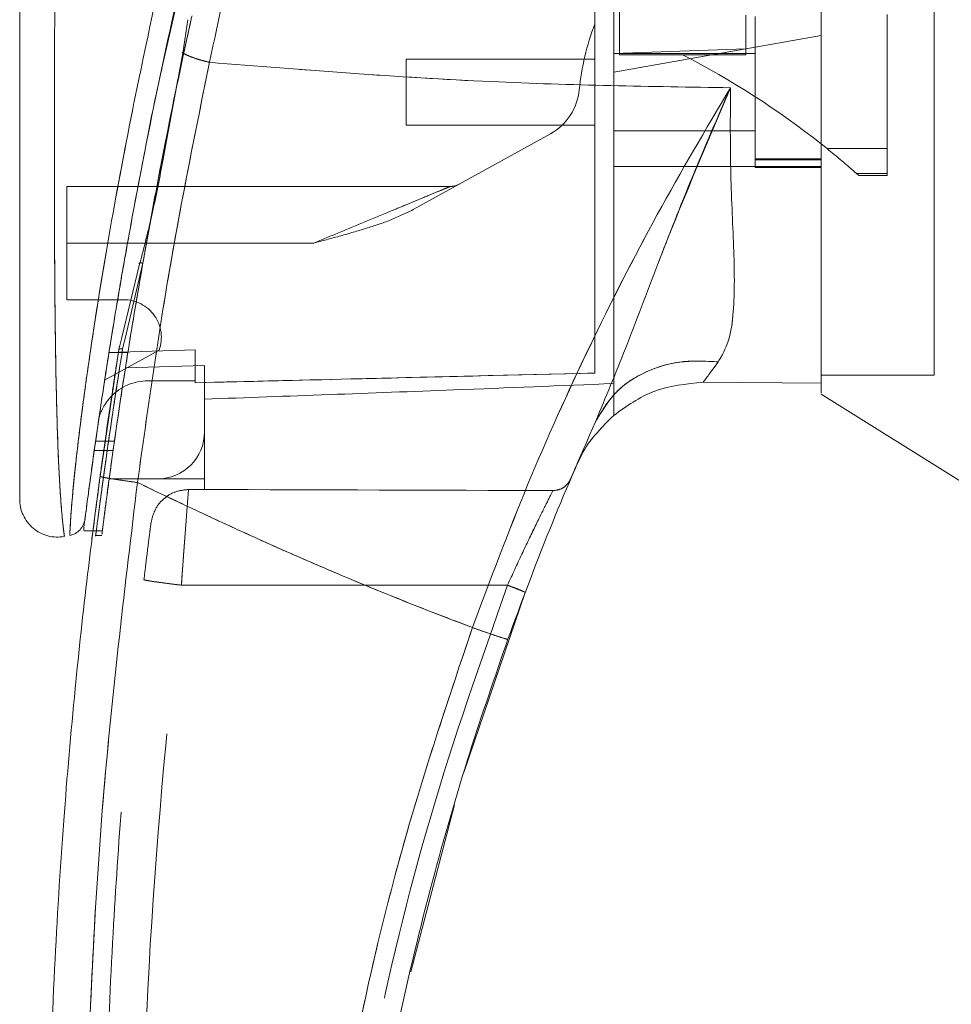
# Model space of a CAD drawing. Units: inches. Extents: x 0 to 23.4, y 0 to 16.5.
# Drawn here: x 11 to 11.2, y 8.5 to 8.7 of the extents above; entities that cross this region are included whole.
import ezdxf

# ---------------------------------------------------------------- set-up
doc = ezdxf.new("R2010")
doc.units = ezdxf.units.IN
doc.header["$MEASUREMENT"] = 0
doc.linetypes.add('HIDDEN', pattern=[0.07500000000000001, 0.05, -0.025])

msp = doc.modelspace()

# ---------------------------------------------------------------- linework, layer by layer
at = {"color": 7, "linetype": 'HIDDEN', "lineweight": 0}
for p, q in [((10.9927678351, 8.6687861904), (10.998208378, 8.6929298988)), ((11.1718613951, 8.5973372767), (11.1718613951, 8.6857381881)), ((11.0988080268, 8.6830425179), (11.0988080268, 8.6715901506)), ((11.1609252621, 8.6498457992), (11.1609252621, 8.680982359)), ((11.1281168632, 8.6808163056), (11.1281168632, 8.6729901955)), ((11.1303040898, 8.6804518874), (11.1303040898, 8.6454562618)), ((11.1456146759, 8.676075532), (11.1303040898, 8.6733758626)), ((10.9978149315, 8.6721790026), (10.9975886215, 8.6721750656)), ((11.1303040898, 8.6733758626), (11.0974956908, 8.6675908566)), ((11.1281168632, 8.6729901955), (11.0974956908, 8.6718964632)), ((11.1303040898, 8.6719217036), (11.0974956908, 8.6719217036)), ((11.1281168632, 8.6730703313), (11.1281168632, 8.6715901507)), ((11.0493767057, 8.6706093677), (11.0493767057, 8.6552987815)), ((11.0931212376, 8.6706093677), (11.0493767057, 8.6706093677)), ((11.0988080268, 8.6715901506), (11.113462445, 8.6715901506)), ((11.1281168632, 8.6715901507), (11.113462445, 8.6715901506)), ((11.0493767057, 8.6552987815), (11.0931212376, 8.6552987815)), ((11.0974956908, 8.6539864455), (11.1303040898, 8.6539864455)), ((10.9938121753, 8.6526720722), (10.9927720201, 8.6476030062)), ((10.9929812108, 8.6474302418), (10.9939285819, 8.6525115385)), ((11.0827968946, 8.6532827164), (11.050979336, 8.6357032609)), ((11.1469846592, 8.6498457992), (11.1609252621, 8.6498457992)), ((11.1609252621, 8.6498457992), (11.1609252621, 8.6440928907)), ((11.1456146759, 8.6475240174), (11.1303040898, 8.6475240174)), ((11.1303040898, 8.6472942668), (11.1456146759, 8.6472942668)), ((11.0974956908, 8.6457185907), (11.1303040898, 8.6457185907)), ((11.1456146759, 8.6457185907), (11.1303040898, 8.6457185907)), ((11.1303040898, 8.6454562618), (11.1456146759, 8.6454562618)), ((11.1456146759, 8.6457185907), (11.1456146762, 8.5954994801)), ((11.1609252621, 8.6440928907), (11.1537987993, 8.6440928907)), ((11.1537987993, 8.6440928907), (11.1543378276, 8.6436144585)), ((11.1543378276, 8.6436144585), (11.1609252621, 8.6436144585)), ((11.1609252621, 8.6440928907), (11.1609252621, 8.6436144585)), ((11.0595860295, 8.6410818086), (10.9706365482, 8.6410818086)), ((10.9706365482, 8.627958449), (10.9706365482, 8.6410818086)), ((10.9882594373, 8.6232745165), (10.9902828468, 8.6341833028)), ((11.0279162383, 8.627958449), (10.9706365482, 8.627958449)), ((10.9706365482, 8.627958449), (10.9706365482, 8.6148350895)), ((11.0279162383, 8.627958449), (10.9847278518, 8.627958449)), ((10.9882594373, 8.6232745165), (10.9841503339, 8.6058666402)), ((10.9706365482, 8.6148350895), (10.9838158401, 8.6148350895)), ((10.9841503339, 8.6058666402), (10.9835798609, 8.6034498788)), ((10.9827159395, 8.6032723066), (10.9829598866, 8.6042767212)), ((10.9920566145, 8.6031479863), (10.9794120058, 8.5961617389)), ((10.9847939582, 8.6025880001), (10.980419505, 8.6025880002)), ((11.0003828299, 8.6031837566), (10.9804195574, 8.6025883296)), ((10.9804201272, 8.6025919052), (10.9847945804, 8.6025919052)), ((11.0003828299, 8.6031875454), (10.9804201547, 8.6025920787)), ((10.9821584084, 8.5996989287), (10.9827159383, 8.6032722993)), ((11.0003828299, 8.6031837566), (11.0003828299, 8.5960249407)), ((11.0003828299, 8.5960249407), (11.0003828299, 8.6031837566)), ((11.0025700565, 8.5995470477), (10.9842324382, 8.599032109)), ((11.0025700565, 8.5842139171), (11.0025700565, 8.5995470477)), ((11.1456146759, 8.5973372767), (11.1718613951, 8.5973372767)), ((10.9894466969, 8.5960249407), (11.0003828299, 8.5960249407)), ((11.0003828299, 8.5960249407), (11.0003828299, 8.5955781906)), ((11.0974956908, 8.588003865), (11.0974956908, 8.5953836616)), ((11.0025700565, 8.5842139171), (11.0025700565, 8.5732777841)), ((10.9816849935, 8.5820266921), (10.9773105403, 8.5820266921)), ((10.9769994048, 8.5798394655), (10.981373858, 8.5798394655)), ((11.0895635399, 8.5778196027), (11.0886629117, 8.576032504)), ((10.9804629719, 8.5732777841), (10.9916339235, 8.5732777841)), ((11.0025700565, 8.5732777841), (10.9916339235, 8.5732777841)), ((11.0025700565, 8.5732777841), (11.0025700565, 8.5708326631)), ((10.9930354529, 8.5685831055), (10.9943081162, 8.5695379615)), ((10.9988655197, 8.5708327557), (11.0025700565, 8.5708326631)), ((10.9767466606, 8.561277706), (10.9789339492, 8.5612777059)), ((10.9772556995, 8.5601544245), (10.9787807443, 8.5601544245)), ((10.9972079957, 8.5486448634), (11.0728594571, 8.5486429808))]:
    msp.add_line(p, q, dxfattribs=at)
at = {"color": 7, "linetype": 'Continuous', "lineweight": 15}
for p, q in [((10.9987401286, 8.6797454906), (10.9975616757, 8.6719979143)), ((10.9975616757, 8.6719979143), (10.9939285819, 8.6525115385)), ((11.1456250255, 8.6509313538), (11.1469846592, 8.6498457992)), ((10.9875313983, 8.6230992191), (10.9833212372, 8.605764527)), ((10.9827159395, 8.6032723066), (10.9783543142, 8.5738534953)), ((11.1182251796, 8.5956871861), (11.1456146766, 8.5954994801)), ((11.1456146765, 8.5954994801), (11.1182251854, 8.595687186)), ((11.1456146759, 8.5929582514), (11.1806103015, 8.5710905575)), ((10.9746185031, 8.5621321186), (10.9746185031, 8.5614191086)), ((10.9746185031, 8.561277706), (10.9767466606, 8.561277706)), ((11.0627683265, 8.5052079575), (11.0769522021, 8.5469840361)), ((11.0504043057, 8.4590016676), (11.0605904578, 8.4977037625))]:
    msp.add_line(p, q, dxfattribs=at)
at = {"color": 8, "linetype": 'Continuous', "lineweight": 15}
for p, q in [((10.9939285819, 8.6525115385), (10.9929812108, 8.6474302418)), ((10.9847278518, 8.627958449), (10.9706365482, 8.627958449)), ((10.9833212372, 8.605764527), (10.9827159395, 8.6032723066))]:
    msp.add_line(p, q, dxfattribs=at)
at = {"color": 7, "linetype": 'HIDDEN', "lineweight": 0}
for centre, radius, start, end in [((11.1482754815, 8.6576357285), 0.0590551181102389, 159.0583967888, 174.3279606244), ((11.0248511883, 8.4982705013), 0.1946577911587806, 51.6515931818, 62.9211949845), ((11.0764503954, 8.6647694267), 0.0131233595800541, 298.9210012135, 354.3279606244), ((11.0248511883, 8.4982705013), 0.1946577911587767, 48.5143602366, 51.1394860447), ((11.0595860295, 8.6454562618), 0.0043744531933502, 270, 298.9210012135), ((10.9838158401, 8.6060861831), 0.0087489063867032, 340.3766237671, 90), ((10.9894466969, 8.5842139171), 0.0118110236220481, 90, 136.285242421), ((10.9916339235, 8.5842139171), 0.0109361329833781, 270, 0)]:
    msp.add_arc(centre, radius, start, end, dxfattribs=at)
at = {"color": 7, "linetype": 'Continuous', "lineweight": 15}
for centre, radius, start, end in [((10.9894466969, 8.5842139171), 0.0118110236220479, 136.285242421, 163.7194762092), ((11.7317914038, 8.2998744595), 0.6999125109361335, 156.7614146377, 157.0041174294)]:
    msp.add_arc(centre, radius, start, end, dxfattribs=at)
at = {"color": 7, "linetype": 'HIDDEN', "lineweight": 0}
msp.add_ellipse((10.8110950379, 8.5492220441), major_axis=(1.253014499517253, -3.119120880157311e-05), ratio=0.0174557166, start_param=1.351732473559482, end_param=1.417384202993916, dxfattribs=at)
at = {"color": 7, "linetype": 'Continuous', "lineweight": 15}
for points, knots in [([(11.14561467593354, 8.593195344308263), (11.14561467593354, 8.593176601369324), (11.14561467593354, 8.59310557710242), (11.14561467593354, 8.596747445013257), (11.14561467593354, 8.603294604660283), (11.14561467593357, 8.612128117753363), (11.14561467593338, 8.624398732211507), (11.14561467593431, 8.64331578202897), (11.14561467593328, 8.667894305611837), (11.14561467593358, 8.694445317326611), (11.14561467593353, 8.71850609734182), (11.14561467593354, 8.739590947774483), (11.14561467593354, 8.760974807803557), (11.14561467593354, 8.786125846938296), (11.14561467593354, 8.809367456639867), (11.14561467593354, 8.830280660894937), (11.14561467593354, 8.844411683808179), (11.14561467593354, 8.852912659867572), (11.14561467593354, 8.856545410084477)], [0, 0, 0, 0, 0.0186806193029112, 0.070788113623325, 0.1082303664085603, 0.146718134731595, 0.2060979820999946, 0.2670498805341492, 0.3655818979061228, 0.4667433282261149, 0.5346976586617244, 0.6031382011936947, 0.67305712682981, 0.7434755598906445, 0.8499752422943616, 0.9043454080470931, 0.9591236068379434, 1, 1, 1, 1]), ([(11.14561467624497, 8.595499480092185), (11.14561467611406, 8.596854923278396), (11.14561467584784, 8.599611300366448), (11.14561467596583, 8.606874211086819), (11.14561467592374, 8.616784504136733), (11.14561467593809, 8.631986372936073), (11.14561467593207, 8.652081539301367), (11.14561467593387, 8.674861943384599), (11.14561467593349, 8.696616151931277), (11.14561467593358, 8.71689338763885), (11.14561467593356, 8.73758389698487), (11.14561467593357, 8.758458559747844), (11.14561467593357, 8.779292316280618), (11.14561467593357, 8.800085029867466), (11.14561467593357, 8.820743186910939), (11.14561467593357, 8.839183188423515), (11.14561467593357, 8.850161524554075), (11.14561467593357, 8.854763715382479)], [0, 0, 0, 0, 0.0386359158492098, 0.0785685112485523, 0.1321971549354901, 0.1872919781204056, 0.276223037133232, 0.3674772939711816, 0.4374880121416901, 0.5080244404415433, 0.5800334198314706, 0.652491212671003, 0.7244011804787597, 0.7967880724731948, 0.8709502559667645, 0.9459014971545506, 1, 1, 1, 1]), ([(11.03429803093926, 8.78890767684027), (11.03244408212359, 8.7827728781682), (11.02914174517942, 8.771845299084731), (11.02353027017296, 8.75213655076201), (11.01721484011915, 8.72859776964589), (11.01010459151273, 8.699719852402394), (11.00586833499617, 8.679854958401979), (11.00373742482045, 8.669862573710546)], [0, 0, 0, 0, 0.1567788205003638, 0.2792614804836047, 0.4975939642090579, 0.7472810888990269, 1, 1, 1, 1]), ([(11.02242805263226, 8.783091588610295), (11.01848456325883, 8.769893129690226), (11.01108832929646, 8.745138684864408), (11.00157927264076, 8.708261750258597), (10.99342831401046, 8.67292809111051), (10.98750436363132, 8.64348545902371), (10.98330765430501, 8.620191134519219), (10.98028149130283, 8.602009006625945), (10.97796566720262, 8.586718614179933), (10.97630025695413, 8.574898680665932), (10.97520211161049, 8.566690506464125), (10.97481152582687, 8.563639511568837), (10.97461855060782, 8.562132118230668)], [0, 0, 0, 0, 0.1709125625162383, 0.3205560304024676, 0.4711867319252661, 0.622134384715438, 0.698669697138048, 0.7751661353246394, 0.8646581421546053, 0.909374050526756, 0.9552247849669799, 1, 1, 1, 1]), ([(10.95970041521615, 8.755203884096204), (10.95970041521615, 8.743907511474333), (10.95970041521615, 8.721413131476963), (10.95970041521615, 8.687863523524355), (10.95970041521615, 8.657417018693954), (10.95970041521615, 8.630068700365662), (10.95970041521615, 8.61099510386244), (10.95970041521615, 8.597768666482656), (10.95970041521615, 8.590214478760693), (10.95970041521615, 8.583683459125387), (10.95970041521615, 8.578216203023363), (10.95970041521615, 8.574328913263622), (10.95970041521615, 8.571759876580833), (10.95970041521615, 8.570089189219335), (10.95970041521615, 8.568867932332866), (10.95970041521615, 8.568649779894908), (10.95970041521615, 8.568544834788277)], [0, 0, 0, 0, 0.1673812452370537, 0.3333049874351161, 0.4982233871013751, 0.6225731334387644, 0.7479451300695995, 0.7937031592244019, 0.835393392508013, 0.8732408891939467, 0.9069072664058013, 0.9364662034379587, 0.9530877672109582, 0.9682155393128672, 0.9847096661067203, 1, 1, 1, 1]), ([(10.98855459067737, 8.624865773754802), (10.98861759948595, 8.625237600231847), (10.98981978670536, 8.632331926385042), (10.99339111983078, 8.65085856955023), (10.99695330168253, 8.669110451462526), (10.99964539157961, 8.680526630709249), (10.99967932851016, 8.680670544953205)], [0, 0, 0, 0, 0.0205576004861547, 0.3922322152405549, 0.9923383787732004, 0.9999999999999999, 0.9999999999999999, 0.9999999999999999, 0.9999999999999999]), ([(10.99028284684527, 8.634183302780723), (10.9910950986594, 8.638647677605944), (10.99338067683917, 8.651209887390326), (10.99607689741378, 8.663960025536158), (10.99781493153369, 8.672179002625668)], [0, 0, 0, 0, 0.3553813303429076, 1, 1, 1, 1]), ([(10.99756194453735, 8.671997908088642), (10.99794997055009, 8.671800649727949), (10.99872603654276, 8.67140612590615), (11.00023928830386, 8.670833662163119), (11.0019220750861, 8.67030115781183), (11.00313230304206, 8.670008769667348), (11.00373742482045, 8.669862573710546)], [0, 0, 0, 0, 0.2499961927883254, 0.5000013843152477, 0.7499974694643745, 1, 1, 1, 1]), ([(10.98702260579872, 8.572439535207547), (10.98934928993144, 8.58894147371198), (10.99400097077225, 8.621933382711479), (11.00049272511176, 8.6538900408662), (11.00373742482045, 8.669862573710546)], [0, 0, 0, 0, 0.5001813779459148, 1, 1, 1, 1]), ([(11.00373742145467, 8.669862566750094), (11.02552628072792, 8.668118421645284), (11.06579902395615, 8.664894686658618), (11.1060894117807, 8.664264240237369), (11.12458139403354, 8.66397488576196)], [0, 0, 0, 0, 0.5410324086883451, 1, 1, 1, 1]), ([(10.97487222360614, 8.564108465524784), (10.97491481684304, 8.564439448236447), (10.97498405101146, 8.564977451789877), (10.97530325569749, 8.567420941074264), (10.975642340384, 8.569979586992178), (10.97607783668333, 8.57321132751488), (10.97660604548812, 8.577051693535838), (10.97737909984392, 8.582542649007197), (10.97844093837593, 8.589828506866152), (10.97981496506425, 8.598830693757508), (10.98176285696579, 8.610996607589609), (10.98441567961565, 8.626592048943085), (10.98800273300124, 8.645640003977888), (10.99072820644713, 8.659806880538047), (10.99249078529954, 8.667566499816159), (10.99276783507205, 8.668786190358126)], [0, 0, 0, 0, 0.0506827949416065, 0.0823835288536752, 0.1172331725976631, 0.1548204737777079, 0.1958955484583967, 0.2407864032105395, 0.3205552283009581, 0.4031003089882726, 0.4860804003691201, 0.6431510574896552, 0.8061110034953493, 0.9695236883727613, 1, 1, 1, 1]), ([(11.12458139454163, 8.663974887165661), (11.1188390000734, 8.654278425590698), (11.10736883479154, 8.634910195572822), (11.09166415685067, 8.603997919657047), (11.07716452977572, 8.572019824344071), (11.0688703647028, 8.549908924896624), (11.06471238814045, 8.538824433465997)], [0, 0, 0, 0, 0.2506150492841754, 0.5005918791047728, 0.7496399886578837, 1, 1, 1, 1]), ([(11.09327525497739, 8.586535671780357), (11.09561664400359, 8.59216828154605), (11.10058159607998, 8.604112318713204), (11.10773259630549, 8.623290125450286), (11.1157161574292, 8.643551043876574), (11.12160412858159, 8.65711582487761), (11.12458139450458, 8.663974887054042)], [0, 0, 0, 0, 0.2213048010483199, 0.4692802943834791, 0.7316403811604206, 1, 1, 1, 1]), ([(11.12458139450458, 8.663974887054042), (11.12454320608872, 8.657226811733915), (11.12446849222635, 8.644024515716582), (11.12546163912157, 8.626124200742806), (11.12560738077127, 8.613355105676042), (11.12436459999403, 8.605062793554874), (11.12261394190492, 8.601948962300622), (11.12175068481485, 8.600413518615614)], [0, 0, 0, 0, 0.2704042196898599, 0.529033299618608, 0.7720006221019559, 0.887572518741736, 1, 1, 1, 1]), ([(10.99298121083663, 8.647430241804857), (10.99220632201884, 8.643318418019568), (10.99065596937347, 8.635091719251301), (10.98857317947381, 8.627097707420207), (10.98753139828134, 8.623099219056408)], [0, 0, 0, 0, 0.4998145551590903, 1, 1, 1, 1]), ([(11.09327525497739, 8.586535671780357), (11.09480627016001, 8.58909333303402), (11.09786829109844, 8.594208639793246), (11.10549566429304, 8.598731011588097), (11.11367104130168, 8.600897234271603), (11.11905746488002, 8.600574757492723), (11.12175068481485, 8.600413518615614)], [0, 0, 0, 0, 0.2797683801994753, 0.5595350378012577, 0.7797668528043984, 1, 1, 1, 1]), ([(11.12175068481485, 8.600413518615614), (11.12107241484402, 8.599491495232874), (11.11974807884279, 8.59769122570561), (11.11872450588442, 8.596343938342041), (11.11822516454096, 8.595686675685148)], [0, 0, 0, 0, 0.5121585233645041, 1, 1, 1, 1]), ([(11.09749599705677, 8.58800350548358), (11.10048546012205, 8.59014247998616), (11.1066862684013, 8.594579186684014), (11.11428820061129, 8.595308807619988), (11.11822517584422, 8.595686672020118)], [0, 0, 0, 0, 0.4821086107882336, 1, 1, 1, 1]), ([(11.09749599716482, 8.58800350645375), (11.09484653442812, 8.585384995273309), (11.09172760265555, 8.58230249948865), (11.08984666338097, 8.578406098295478), (11.08956353992328, 8.577819602711449)], [0, 0, 0, 0, 0.8494776192312223, 0.9999999999999999, 0.9999999999999999, 0.9999999999999999, 0.9999999999999999]), ([(11.07294793139065, 8.536100626109802), (11.07610191471467, 8.54463231281716), (11.08241527392486, 8.561710273389247), (11.08965320007851, 8.578255827171436), (11.09327525429632, 8.586535670263313)], [0, 0, 0, 0, 0.4995729244922475, 0.9999999999999999, 0.9999999999999999, 0.9999999999999999, 0.9999999999999999]), ([(10.97921886172418, 8.212157587717295), (10.97826199829878, 8.219153577436495), (10.97621327675973, 8.234132554001269), (10.97345571178931, 8.258148078729487), (10.97085218356042, 8.285184396378614), (10.96862856563379, 8.315253264398022), (10.96697875929134, 8.348352143356438), (10.96614362090637, 8.38405911118924), (10.96632321994593, 8.42151734417773), (10.96757335853924, 8.458408147147978), (10.96969374303497, 8.492831687950357), (10.97234459235172, 8.523327854615458), (10.97520530744063, 8.549909993136195), (10.97736080289912, 8.566299322864618), (10.97835431420669, 8.57385349531459)], [0, 0, 0, 0, 0.0583802047023567, 0.1249967128572524, 0.1998494383445611, 0.2829382843165069, 0.3742631432182458, 0.4738238967999863, 0.5782087058246996, 0.683930541926901, 0.7789707847665465, 0.8633292273085401, 0.9370056858401151, 1, 1, 1, 1]), ([(10.97835431420669, 8.573853495314589), (10.97851403067958, 8.57379798091211), (10.97883346096414, 8.573686953032146), (10.98115502653461, 8.573294245851377), (10.98401674773297, 8.572858187468572), (10.9860206476452, 8.57257908672237), (10.98702260579872, 8.572439535207547)], [0, 0, 0, 0, 0.279618707185683, 0.5592327552908014, 0.7796145745889183, 1, 1, 1, 1]), ([(10.9878813896661, 8.2131549336609), (10.98489740024997, 8.236970475957735), (10.9789238880356, 8.284645723072572), (10.97496898798634, 8.356687911579264), (10.97479643951314, 8.428844683348965), (10.97840679839657, 8.500905734756032), (10.98415245414797, 8.54860974818159), (10.98702260579872, 8.572439535207547)], [0, 0, 0, 0, 0.1997508793288404, 0.3998721681292541, 0.6001213221747473, 0.8002469175121609, 1, 1, 1, 1]), ([(11.06471238798501, 8.538824433521693), (11.06029451200876, 8.540512250735512), (11.05148229680783, 8.543878893119315), (11.03840591495475, 8.549191134062337), (11.02548625048611, 8.55467636962167), (11.01292696019916, 8.56026353344505), (11.00011708163444, 8.566188335757161), (10.99157815650846, 8.570264751241377), (10.98702260579872, 8.572439535207547)], [0, 0, 0, 0, 0.1675427268037092, 0.3341928501120591, 0.4999966719104196, 0.6647808473051022, 0.8211592411869955, 1, 1, 1, 1]), ([(10.95970041521615, 8.56870728242452), (10.95973562521091, 8.56805894577368), (10.95980612054241, 8.566760885167604), (10.96044259333413, 8.56489977568466), (10.96144278401919, 8.56321905816664), (10.96278888805243, 8.561797252027851), (10.96441215771882, 8.560708832392999), (10.96622884429215, 8.560010186259404), (10.96816010331685, 8.559705867949393), (10.96944271154152, 8.559866498577192), (10.97008395507595, 8.559946806304467)], [0, 0, 0, 0, 0.124243984309438, 0.2487538246765645, 0.3735295496707304, 0.4985528316574038, 0.6237811076096964, 0.7491528018436424, 0.8745882484965529, 0.9999999999999999, 0.9999999999999999, 0.9999999999999999, 0.9999999999999999]), ([(10.97485449260243, 8.563971825089498), (10.97475540388018, 8.56350366237738), (10.97455567859373, 8.56256002389194), (10.97398229691339, 8.561842272037335), (10.97369338426085, 8.56148061487372)], [0, 0, 0, 0, 0.4961250726216342, 1, 1, 1, 1]), ([(10.97132603037201, 8.560182898185838), (10.97177190487611, 8.560305587003384), (10.97266364025785, 8.56055096088896), (10.97335013968721, 8.56117073312273), (10.97369338415675, 8.561480614504296)], [0, 0, 0, 0, 0.5000076404186019, 1, 1, 1, 1]), ([(10.97646341839192, 8.559425038107715), (10.97646185072501, 8.559412587585058), (10.97639884461735, 8.558912188573467), (10.97649631089274, 8.559706212668955), (10.97667938797236, 8.561135131025214), (10.97669765507682, 8.561277705950108)], [0, 0, 0, 0, 0.0224543339795785, 0.90246223704673, 1, 1, 1, 1]), ([(11.06471238798501, 8.538824433521693), (11.05932217584129, 8.522751327101615), (11.04852425322465, 8.490552935887038), (11.03676449596697, 8.440869518410665), (11.02832736351813, 8.390442795598988), (11.02368404265803, 8.3395260718843), (11.02244286666612, 8.288484948714506), (11.02471146721974, 8.254599643468223), (11.025843936122, 8.237684345456021)], [0, 0, 0, 0, 0.1661584937782478, 0.332856390449438, 0.4999953682748157, 0.6671284348396364, 0.8338329348503397, 1, 1, 1, 1]), ([(11.06471238798501, 8.538824433521693), (11.06591408211453, 8.538398135009952), (11.06831745097134, 8.537545544869376), (11.07101595976646, 8.536639355274668), (11.07263846527662, 8.536132790682837), (11.0728447754741, 8.536111347690813), (11.07294793139065, 8.536100626109802)], [0, 0, 0, 0, 0.2796246743494455, 0.5592448339517198, 0.7796206698334306, 1, 1, 1, 1]), ([(11.03241883936205, 8.327361529533631), (11.03324296205511, 8.341790707448268), (11.03483210843396, 8.369614326462576), (11.04018857222189, 8.409526705056622), (11.0469911162875, 8.446039820752695), (11.05497959574083, 8.479120550890153), (11.06352778672976, 8.508840346208169), (11.06992072652307, 8.527340415414468), (11.07294793139065, 8.536100626109802)], [0, 0, 0, 0, 0.2030768873960359, 0.391590843147591, 0.5655409443265458, 0.7249263416096613, 0.8697462600077687, 0.9999999999999999, 0.9999999999999999, 0.9999999999999999, 0.9999999999999999])]:
    msp.add_open_spline(points, degree=3, knots=knots, dxfattribs=at)
at = {"color": 7, "linetype": 'HIDDEN', "lineweight": 0}
for points, knots in [([(11.00373742482045, 8.669862573710532), (11.00586847306051, 8.679855241644116), (11.01010500404945, 8.699720698730836), (11.01780051970891, 8.730979901797587), (11.02483111192014, 8.756899375330477), (11.03054059128613, 8.776536980973823), (11.03314747280133, 8.785119670582297), (11.03429803160437, 8.78890767898438)], [0, 0, 0, 0, 0.252730749387216, 0.5024295703425505, 0.7803158341021498, 0.9030414119364265, 1, 1, 1, 1]), ([(10.97133064823382, 8.560303692616626), (10.97133047146544, 8.560300886127925), (10.97133003145111, 8.560293900176351), (10.97139213870619, 8.561856581289735), (10.97161411122938, 8.56556361079731), (10.97212420660479, 8.571428617671414), (10.97301327365893, 8.579893727050734), (10.97443478364176, 8.591340287383828), (10.9771447618596, 8.610317044464077), (10.98120340811898, 8.634816942880622), (10.98757269385065, 8.667926026189814), (10.99572515863006, 8.70449771911952), (11.00582098552077, 8.74420222206425), (11.01354808700865, 8.770227068329904), (11.01740067314556, 8.783202562710999)], [0, 0, 0, 0, 0.012676421546736, 0.031554328736296, 0.0672389835357191, 0.1008464068787706, 0.1335091756865731, 0.19738887643608, 0.2601754875831598, 0.3846564132948431, 0.508590825280261, 0.6733700875843015, 0.8371485252982626, 1, 1, 1, 1]), ([(11.09312123761337, 8.597834817844669), (11.09312123761336, 8.600119449326085), (11.09312123761336, 8.604741381295458), (11.09312123761335, 8.614243394805623), (11.09312123761336, 8.625912897092748), (11.09312123761336, 8.644524385615906), (11.09312123761336, 8.666657096381917), (11.09312123761331, 8.692088998712723), (11.09312123761342, 8.723685395142319), (11.09312123761338, 8.747586771733543), (11.09312123761336, 8.763566072626082)], [0, 0, 0, 0, 0.0525570282289585, 0.106325685767123, 0.1903497469423768, 0.2752273285120531, 0.4482369068515084, 0.5852591842600425, 0.7227244103773148, 1, 1, 1, 1]), ([(11.09749569080671, 8.595383661581314), (11.09749569080671, 8.597668136170553), (11.09749569080671, 8.602296867195166), (11.09749569080671, 8.611679119314827), (11.0974956908067, 8.622971037269966), (11.09749569080672, 8.64070048142807), (11.0974956908067, 8.662541616474265), (11.09749569080671, 8.688324109891076), (11.09749569080671, 8.721562574661466), (11.09749569080671, 8.746732485459269), (11.09749569080671, 8.763566498034864)], [0, 0, 0, 0, 0.0529918024533323, 0.1073703341772386, 0.1864376822739494, 0.2663078035223226, 0.4291438567390903, 0.5707642568940113, 0.7129207188937654, 1, 1, 1, 1]), ([(10.97006050282387, 8.56011333436457), (10.97006291689088, 8.56009567520646), (10.970069746828, 8.560045713486709), (10.96984479820926, 8.561672870588), (10.96944742019686, 8.565370097228989), (10.96904097192143, 8.570965887864688), (10.96864050320223, 8.578612820403633), (10.96829781666642, 8.588708205178857), (10.96795748328192, 8.60520145721572), (10.9677670733832, 8.626333343419157), (10.96772393707677, 8.654836076936895), (10.96783427420729, 8.686373004238053), (10.96805370217736, 8.720866369203721), (10.96825003279221, 8.743861047276612), (10.9683481562199, 8.755353481265505)], [0, 0, 0, 0, 0.012952327715161, 0.036645040687242, 0.0779980074669493, 0.1144070383598615, 0.1486561053402078, 0.2136699028162435, 0.2763599755795168, 0.3992688906266865, 0.520577312213798, 0.6811189127582773, 0.8406274776356748, 1, 1, 1, 1]), ([(10.99947659729282, 8.679791345641965), (10.99936128984112, 8.679269571741298), (10.9990231750167, 8.677739579635714), (10.99846758214976, 8.675201841343586), (10.99803248514739, 8.67318663131784), (10.99781493153369, 8.672179002625668)], [0, 0, 0, 0, 0.2055638010543694, 0.6027725656729167, 1, 1, 1, 1]), ([(10.99756187434419, 8.671997909692692), (10.99795001295213, 8.671800660497338), (10.99872630849799, 8.671406152791466), (11.00023914236813, 8.670833634240035), (11.00192216470196, 8.670301203747524), (11.003132334279, 8.670008784649603), (11.00373742482045, 8.669862573710533)], [0, 0, 0, 0, 0.2499938834484714, 0.4999995729444685, 0.7499974095602548, 1, 1, 1, 1]), ([(11.00373742482045, 8.669862573710533), (11.00049272511176, 8.65389004086619), (10.99400097077225, 8.621933382711473), (10.98934928993144, 8.58894147371198), (10.98702260579872, 8.572439535207549)], [0, 0, 0, 0, 0.4998186220540822, 0.9999999999999999, 0.9999999999999999, 0.9999999999999999, 0.9999999999999999]), ([(11.12458139403354, 8.663974885761963), (11.1060894117807, 8.664264240237374), (11.06579902395615, 8.664894686658622), (11.02552628072792, 8.66811842164529), (11.00373742145466, 8.669862566750098)], [0, 0, 0, 0, 0.4589675913116519, 1, 1, 1, 1]), ([(11.06471238798501, 8.538824433521695), (11.06886995184664, 8.549907884044543), (11.07716274321334, 8.57201523966625), (11.09165873633641, 8.603986259840688), (11.10736323503373, 8.634900169691942), (11.11883513818445, 8.654271714377007), (11.12458139441225, 8.663974887235602)], [0, 0, 0, 0, 0.2503363298439209, 0.4993277371053441, 0.7492141390192799, 1, 1, 1, 1]), ([(11.12458139450458, 8.663974887054046), (11.11879337281426, 8.65034892510574), (11.11030071428239, 8.630355799960967), (11.10058963761201, 8.604107507022524), (11.09561922099179, 8.592166739592326), (11.09327525497739, 8.58653567178036)], [0, 0, 0, 0, 0.5306994849411885, 0.7786856632176704, 1, 1, 1, 1]), ([(11.12175068481485, 8.600413518615618), (11.12261394190492, 8.601948962300623), (11.12436459999403, 8.605062793554875), (11.12560738077127, 8.613355105676046), (11.12546163912157, 8.62612420074281), (11.12446849222635, 8.644024515716588), (11.12454320608872, 8.65722681173392), (11.12458139450458, 8.663974887054046)], [0, 0, 0, 0, 0.112427481258264, 0.2279993778980419, 0.470966700381393, 0.7295957803101407, 1, 1, 1, 1]), ([(11.02791623831189, 8.62795844904654), (11.02983869520513, 8.628755183365476), (11.03373830777837, 8.630371321120549), (11.03965085260725, 8.632819721461408), (11.04522284433702, 8.635134722960062), (11.05023193880814, 8.637203816536141), (11.05423612316371, 8.63886771375106), (11.05725845753029, 8.640116354114125), (11.05886961760358, 8.640785997863674), (11.05950032164036, 8.641046689122277), (11.05955797702288, 8.641070313893122), (11.05958602949627, 8.641081808626593)], [0, 0, 0, 0, 0.1597772292400385, 0.3241005269119149, 0.493814258183908, 0.6312823561000263, 0.758556862288425, 0.858529222523912, 0.935128571836515, 0.9684365286948639, 1, 1, 1, 1]), ([(11.05958602949627, 8.641081808626593), (11.05955796815293, 8.641070314306418), (11.05950029410245, 8.641046690205675), (11.05886957622542, 8.640786006431052), (11.05725852840917, 8.640116371729269), (11.05423618432181, 8.638867742585745), (11.05023210055377, 8.63720388313083), (11.04522294350989, 8.635134761213205), (11.03965095106021, 8.63281976307201), (11.03373830790912, 8.630371320973978), (11.0298386952483, 8.628755183317079), (11.0279162383119, 8.627958449046542)], [0, 0, 0, 0, 0.0315628718156746, 0.0648706884896346, 0.1414703986307392, 0.2414367476173156, 0.3687173735220149, 0.5061772640108047, 0.6758993357325949, 0.8402227030455374, 1, 1, 1, 1]), ([(11.05097933595299, 8.635703260880973), (11.0491429894753, 8.634823380382711), (11.04547311142133, 8.633064968138672), (11.03965388757683, 8.631212024976962), (11.03380422487814, 8.629521423436245), (11.0298789862038, 8.628479463259799), (11.0279162383119, 8.62795844904654)], [0, 0, 0, 0, 0.2503097222416024, 0.5002357493566774, 0.7501015069955291, 1, 1, 1, 1]), ([(10.97893394918005, 8.561668334785821), (10.97892093127322, 8.561565953146335), (10.97888180311418, 8.561258222792524), (10.97923049312214, 8.564001238395198), (10.97996137864776, 8.569612237132615), (10.9810713831287, 8.577749301411282), (10.98277048532832, 8.58962808591328), (10.98517088882947, 8.605303785420288), (10.98744630107691, 8.618458486939964), (10.98855459067737, 8.624865773754802)], [0, 0, 0, 0, 0.0405019111743149, 0.1217373302312613, 0.2516521047298616, 0.3759618308652075, 0.50063398815343, 0.7567727965019112, 1, 1, 1, 1]), ([(10.97878074426062, 8.560459104966057), (10.9787785102903, 8.560441666430554), (10.97877301563256, 8.56039877473083), (10.97917401264368, 8.563566620981648), (10.97998867988325, 8.569830034207483), (10.98121653539762, 8.578799564790229), (10.9829248146885, 8.590640918500258), (10.98520745734139, 8.605488748164193), (10.98723835598177, 8.61732404630973), (10.98825943729132, 8.623274516455817)], [0, 0, 0, 0, 0.0545912862507321, 0.1342723451211628, 0.2722583936398062, 0.4080861499199741, 0.544308926575129, 0.7708907629609623, 1, 1, 1, 1]), ([(10.98744480715828, 8.623181894042355), (10.98743170821535, 8.62320499781761), (10.98740491033124, 8.6232522636386), (10.98743414915322, 8.623307062705873), (10.98751567640443, 8.62334519862168), (10.98765348796294, 8.623360226099553), (10.98783149119119, 8.623352862238628), (10.98803749050148, 8.623326030289524), (10.9881854847635, 8.623291680832121), (10.98825943729131, 8.623274516455817)], [0, 0, 0, 0, 0.1375317080833977, 0.2813630683064308, 0.4250211387230201, 0.5686792091390444, 0.7125105693614888, 0.8563419295839128, 1, 1, 1, 1]), ([(10.98357986091015, 8.603449878812023), (10.98283837329909, 8.598738147108408), (10.98135854203589, 8.589334661770662), (10.97977008208308, 8.578266033078155), (10.97867766481842, 8.570338808980413), (10.97797197667796, 8.565065656559904), (10.97749606343783, 8.561446731956028), (10.97726791038285, 8.559704583629), (10.97732908035858, 8.56017109307073), (10.97733016883886, 8.560179394305468)], [0, 0, 0, 0, 0.2517265494732828, 0.502385760903371, 0.6278271712563502, 0.7517868396866147, 0.8756962352904917, 0.9977880946508072, 1, 1, 1, 1]), ([(10.98092260021131, 8.586102524171746), (10.98107785026601, 8.58718338675972), (10.98186205776537, 8.59264309850592), (10.98281531811497, 8.598640104160454), (10.98357986091017, 8.603449878812114)], [0, 0, 0, 0, 0.1979706325569499, 1, 1, 1, 1]), ([(10.98357986091015, 8.603449878812023), (10.98345766522826, 8.603461221453946), (10.98321330964745, 8.603483903416286), (10.98293374960645, 8.603444420914522), (10.98276138589085, 8.603370320184972), (10.98273108725948, 8.60330497555447), (10.98271593950115, 8.603272306597948)], [0, 0, 0, 0, 0.2796757720031801, 0.5592696456360091, 0.7796574764505626, 1, 1, 1, 1]), ([(10.98357986091017, 8.603449878812114), (10.98345766522828, 8.603461221454035), (10.98321330964746, 8.603483903416377), (10.98293374960646, 8.603444420914611), (10.98276138589086, 8.603370320185062), (10.98273108725949, 8.603304975554561), (10.98271593950116, 8.603272306598038)], [0, 0, 0, 0, 0.2796757720031869, 0.559269645636092, 0.779657476450706, 1, 1, 1, 1]), ([(10.98003201574281, 8.58569285384344), (10.98041240054214, 8.588292504942931), (10.98107978795798, 8.592853608416029), (10.98183404738594, 8.597640415117606), (10.9821584083556, 8.599698928681743)], [0, 0, 0, 0, 0.5699610006272701, 1, 1, 1, 1]), ([(11.11822518039403, 8.595686505482327), (11.11872539013506, 8.59634492080755), (11.11974929525686, 8.597692665100542), (11.1210734309209, 8.599492803989824), (11.12175068481485, 8.600413518615618)], [0, 0, 0, 0, 0.4885313398449237, 1, 1, 1, 1]), ([(11.00038282991432, 8.59558073177942), (11.01329402323664, 8.595890151415), (11.0442071037446, 8.59663099030314), (11.07511965729538, 8.597393517388479), (11.09312123761339, 8.597837566520456)], [0, 0, 0, 0, 0.4176611683521723, 1, 1, 1, 1]), ([(11.00038282991432, 8.595578190625067), (11.01243653754185, 8.595866962175911), (11.04334962231272, 8.59660754919747), (11.07426218126197, 8.597369791173623), (11.09312123761336, 8.597834817844669)], [0, 0, 0, 0, 0.3899225107063548, 1, 1, 1, 1]), ([(11.09749569080671, 8.595383661581314), (11.08514519268463, 8.594890250468232), (11.06315018733754, 8.594011534487448), (11.03150791393669, 8.592817661583506), (11.01221601591355, 8.592122527575901), (11.00257005651099, 8.591774960197684)], [0, 0, 0, 0, 0.3903501984394216, 0.6951747708506884, 1, 1, 1, 1]), ([(10.97669765507682, 8.561277705950108), (10.97682965929396, 8.562315733679254), (10.977100318748, 8.564444090064807), (10.97778229688579, 8.569655121447243), (10.97868143435333, 8.576258173894596), (10.97945130259684, 8.581794530217937), (10.97996285865015, 8.585228602723827), (10.98003201574281, 8.58569285384344)], [0, 0, 0, 0, 0.2035032399490614, 0.4172599710631626, 0.6598124749722284, 0.9540101616661227, 1, 1, 1, 1]), ([(10.97733016883886, 8.560179394305468), (10.9773661097267, 8.560453845066517), (10.97743905368312, 8.561010857582229), (10.97796410587386, 8.56500956006233), (10.9786537964486, 8.570153333035293), (10.97960466051624, 8.577107976473087), (10.98042693135364, 8.582719731165527), (10.98092260021131, 8.586102524171746)], [0, 0, 0, 0, 0.1755873821646208, 0.356363994376245, 0.5393070278788397, 0.7222920370689744, 1, 1, 1, 1]), ([(10.98702260579872, 8.572439535207549), (10.98574777852824, 8.57261802165788), (10.98319814522879, 8.57297499158455), (10.98034606081456, 8.57342620325544), (10.97864790080014, 8.5737339465848), (10.97845217693827, 8.573813645520643), (10.97835431420669, 8.57385349531459)], [0, 0, 0, 0, 0.2796187071857208, 0.5592327552907828, 0.7796145745888811, 1, 1, 1, 1]), ([(10.9878813896661, 8.213154933660903), (10.98489740024994, 8.236970475957799), (10.97892388803559, 8.284645723072076), (10.97496898798658, 8.356687911578861), (10.97479643951279, 8.428844683349004), (10.97840679839682, 8.500905734756607), (10.9841524541481, 8.548609748182084), (10.98702260579872, 8.572439535207549)], [0, 0, 0, 0, 0.1997508793293659, 0.3998721681245748, 0.6001213221755018, 0.8002469175163063, 1, 1, 1, 1]), ([(10.98702260579872, 8.572439535207549), (10.99234115131785, 8.569901133918115), (11.00258208240176, 8.565013408021088), (11.01796805173219, 8.557974840818488), (11.03324919505824, 8.551333095966724), (11.04885586491182, 8.544899571104434), (11.05941570325572, 8.540853761660927), (11.06471238798501, 8.538824433521695)], [0, 0, 0, 0, 0.2087847347039616, 0.4020178208089226, 0.5993871375567517, 0.799057527042237, 1, 1, 1, 1]), ([(11.08339559903164, 8.570564925959596), (11.08388825583127, 8.570612259105998), (11.08487319869059, 8.570706889779101), (11.0861863378346, 8.571463529026131), (11.08705441374772, 8.572391403143849), (11.08738581323963, 8.573073148537134), (11.08749888900219, 8.573305764706129)], [0, 0, 0, 0, 0.2822972800618251, 0.5643821224349571, 0.8513642148175447, 1, 1, 1, 1]), ([(10.99886551967522, 8.570832755691589), (10.99779863081452, 8.570717771235), (10.99566597901377, 8.570487923668457), (10.99291723950834, 8.568712130883126), (10.99087872599876, 8.566162626834476), (10.99039481614637, 8.564075792144633), (10.99015277714203, 8.563032012217288)], [0, 0, 0, 0, 0.2501647934756451, 0.5000655803450277, 0.7499459277899924, 1, 1, 1, 1]), ([(10.99886551967522, 8.570832755691589), (10.99881491212393, 8.570196844866686), (10.99870923006833, 8.56886889357394), (10.99837847100552, 8.564510659698572), (10.99809186120937, 8.560719344134135), (10.99794226602031, 8.558711134328076), (10.99785942231589, 8.557592599886124), (10.99781593658961, 8.557004050769715), (10.99779367673449, 8.556702478050013), (10.99778241700723, 8.556549864346312), (10.99777675467013, 8.55647310112139), (10.99777391537662, 8.556434605419735), (10.99777249369814, 8.556415329053154), (10.99777178235089, 8.556405683741284), (10.99777142655025, 8.556400859303295), (10.99777124861818, 8.556398446638795), (10.9977711596442, 8.55639724019517), (10.99777111515523, 8.556396636945513), (10.99777109291025, 8.556396335313723), (10.99777108178763, 8.556396184496089), (10.99777107543181, 8.556396098314046), (10.99776562162001, 8.556322146907613), (10.99771293560725, 8.555619969380574), (10.99752571032716, 8.553094121102442), (10.99734303577571, 8.5505359566331), (10.99720799574602, 8.54864486341215)], [0, 0, 0, 0, 0.2389304508323042, 0.4989504638616912, 0.6156233792344171, 0.6804624288893975, 0.7145048711522338, 0.7319310010879367, 0.740745154326189, 0.745177483160657, 0.7473999579879557, 0.7485127726632926, 0.7490695742731271, 0.7493480736406344, 0.7494873479643557, 0.749556991286121, 0.7495918144869665, 0.7496092264723838, 0.7496179325613371, 0.7496222856298784, 0.7496244621701604, 0.7496266387144567, 0.7570928856029824, 0.8204337512847107, 1, 1, 1, 1]), ([(10.99720799574602, 8.548644863412152), (10.9973989568561, 8.551289874311774), (10.99778014900575, 8.556569783871348), (10.99830939632901, 8.5636069506902), (10.99870910584165, 8.568865458757449), (10.99881486870902, 8.570195692535263), (10.99886551967522, 8.570832755691589)], [0, 0, 0, 0, 0.250735365603706, 0.5005121354940187, 0.760789929698034, 1, 1, 1, 1]), ([(11.07285945709438, 8.548642980799011), (11.07397468398853, 8.551076384336719), (11.07620604969477, 8.555945181199446), (11.07938350531478, 8.562545183250428), (11.08209560108214, 8.56800834752416), (11.08296255696058, 8.569713230066936), (11.08339559859004, 8.570564813328218)], [0, 0, 0, 0, 0.2499042800656746, 0.5000129061670034, 0.7502580797898131, 1, 1, 1, 1]), ([(11.08339559859004, 8.570564813328218), (11.0829623610779, 8.56971284443732), (11.08209580176808, 8.568008740906588), (11.07938534534446, 8.562548884480194), (11.07620866633186, 8.555950789525989), (11.07397601131017, 8.551079246813975), (11.07285945709438, 8.548642980799013)], [0, 0, 0, 0, 0.2498310999250547, 0.4997108040168463, 0.7498046023858903, 1, 1, 1, 1]), ([(10.99015277714203, 8.56303201221731), (10.99008576247384, 8.562514335323513), (10.98995158198481, 8.561477813907533), (10.98954661302173, 8.55829688123475), (10.98905268712505, 8.554333986177442), (10.98869804371897, 8.551385010454704), (10.98852060552727, 8.54990955395214)], [0, 0, 0, 0, 0.2491893382348396, 0.4989407269474451, 0.7493057820400518, 1, 1, 1, 1]), ([(10.97938545458624, 8.396112429793396), (10.97949763791529, 8.409127568250463), (10.97971020565378, 8.433788973569817), (10.98128364610209, 8.468697964938764), (10.9834003060184, 8.49945775794972), (10.98580277309732, 8.526076851726934), (10.98766636309943, 8.542418692784059), (10.98852060552727, 8.54990955395214)], [0, 0, 0, 0, 0.2532783337092196, 0.4799180328981559, 0.6799185319434353, 0.8532793317896961, 1, 1, 1, 1]), ([(11.00087518157897, 8.214994482081662), (10.99747650698675, 8.242676826790854), (10.99067914619173, 8.29804161077798), (10.98743876728003, 8.381691762859997), (10.98883962740186, 8.465393342038032), (10.9944185151643, 8.520894112881033), (10.99720799574602, 8.54864486341215)], [0, 0, 0, 0, 0.2499994477487223, 0.4999997495484125, 0.7499965855424118, 1, 1, 1, 1]), ([(11.00087518157897, 8.214994482081664), (10.99747650698676, 8.242676826790841), (10.99067914619174, 8.298041610777968), (10.98743876728003, 8.381691762859969), (10.98883962740185, 8.465393342038018), (10.9944185151643, 8.52089411288102), (10.99720799574602, 8.548644863412152)], [0, 0, 0, 0, 0.2499994477485876, 0.4999997495484131, 0.7499965855422778, 1, 1, 1, 1]), ([(10.98852060552727, 8.54990955395214), (10.98868115021795, 8.549856742721413), (10.9890022369273, 8.549751121138918), (10.99132893972386, 8.54939840041288), (10.99419637473198, 8.549011682631644), (10.99620411660545, 8.548767137151472), (10.99720799574602, 8.54864486341215)], [0, 0, 0, 0, 0.2796189232653912, 0.5592331927160962, 0.7796147953416159, 0.9999999999999999, 0.9999999999999999, 0.9999999999999999, 0.9999999999999999]), ([(11.02804776083405, 8.327647833556211), (11.02922005522879, 8.346459412727683), (11.03156843446972, 8.38414339570466), (11.04091044797764, 8.44008019787351), (11.05409522333734, 8.495237725908373), (11.06661149069439, 8.530860520696447), (11.07285945709438, 8.548642980799011)], [0, 0, 0, 0, 0.2495991399551701, 0.5000053241358431, 0.7504088203089239, 1, 1, 1, 1]), ([(11.07285945709438, 8.548642980799013), (11.0666114906944, 8.530860520696493), (11.05409522333738, 8.495237725908504), (11.0409104479777, 8.440080197873778), (11.03156843446977, 8.384143395705067), (11.02922005522882, 8.346459412728182), (11.02804776083407, 8.327647833556757)], [0, 0, 0, 0, 0.2495911796910805, 0.4999946758641576, 0.7504008600448279, 1, 1, 1, 1]), ([(11.07285945709438, 8.548642980799013), (11.07346356943231, 8.548412984009875), (11.07467178389624, 8.547952994319473), (11.07602098891764, 8.547413194946838), (11.07682065417231, 8.54707353015754), (11.07690835255163, 8.547013867624468), (11.07695220210524, 8.546984036110329)], [0, 0, 0, 0, 0.2796159456946975, 0.5592271647491055, 0.779611753144888, 1, 1, 1, 1]), ([(11.06471238798501, 8.538824433521695), (11.05932217584142, 8.522751327101917), (11.04852425322509, 8.490552935888024), (11.03676449596709, 8.440869518411732), (11.02832736351831, 8.390442795600132), (11.02368404265797, 8.339526071884725), (11.02244286666611, 8.288484948714924), (11.02471146721974, 8.254599643468225), (11.025843936122, 8.237684345456024)], [0, 0, 0, 0, 0.1661584937750588, 0.3328563904421701, 0.499995368274805, 0.6671284348355555, 0.8338329348503394, 1, 1, 1, 1]), ([(11.07294793139065, 8.536100626109803), (11.0727837748671, 8.536126066353983), (11.07245546447042, 8.53617694643159), (11.07024925174606, 8.536892934775846), (11.06754580043601, 8.537817128625809), (11.06565686379381, 8.538488663448435), (11.06471238798501, 8.538824433521695)], [0, 0, 0, 0, 0.2796246743494522, 0.559244833951706, 0.7796206698334134, 1, 1, 1, 1])]:
    msp.add_open_spline(points, degree=3, knots=knots, dxfattribs=at)
at = {"color": 8, "linetype": 'Continuous', "lineweight": 15}
for points, knots in [([(11.01740066084269, 8.783202566075463), (11.01356925624203, 8.770300878877498), (11.00589244028484, 8.744450338806885), (10.99589041122526, 8.705165384360246), (10.98783207000826, 8.6691367557669), (10.98152275450532, 8.636566967938968), (10.97747270498063, 8.612392752935932), (10.97473661639195, 8.593558988820138), (10.97327895356295, 8.582128775985002), (10.9723358810748, 8.57354940127849), (10.97176440241986, 8.567450070380096), (10.97140797224302, 8.562421629733254), (10.97132184324717, 8.560070002843714), (10.97132949918386, 8.560273196122452), (10.97133064823382, 8.560303692616626)], [0, 0, 0, 0, 0.1619696219366179, 0.3245313684829331, 0.4863656770739216, 0.6078536193887573, 0.7308649235353332, 0.7929959824447874, 0.8558597035488913, 0.8882708074046883, 0.9214346983599772, 0.9563009485203728, 0.9934413781933259, 0.9999999999999999, 0.9999999999999999, 0.9999999999999999, 0.9999999999999999]), ([(10.96834813249523, 8.75535348151464), (10.96825112242379, 8.743996548673191), (10.96805743203713, 8.721321287428381), (10.96784017916817, 8.687386804261395), (10.96772765417356, 8.65642761647731), (10.96775918606743, 8.628396342533923), (10.9679293123161, 8.607536725189757), (10.96823708690121, 8.591173138119604), (10.96854467830136, 8.581122149097336), (10.96890173642543, 8.573407033413151), (10.96926238630771, 8.567684673093046), (10.96971989698139, 8.56256364988395), (10.97009366293499, 8.559875292735141), (10.97006622078461, 8.560072287677912), (10.97006050282387, 8.56011333436457)], [0, 0, 0, 0, 0.1571203247379502, 0.3137065667325158, 0.4705006435341123, 0.5892276913404081, 0.710360410849042, 0.7719343015676002, 0.8354865579169795, 0.8689183735457522, 0.9039998157814658, 0.9427697623646296, 0.988075269352195, 1, 1, 1, 1]), ([(10.9975886214867, 8.672175065596724), (10.99756740049029, 8.672174948403088), (10.99744650906803, 8.672174280776307), (10.99737975294273, 8.672134999633588), (10.99739986513637, 8.6720710842652), (10.99750774435453, 8.672022301807814), (10.99756167571251, 8.671997914310227)], [0, 0, 0, 0, 0.0763006673420211, 0.4346683829398038, 0.717377430613486, 1, 1, 1, 1]), ([(10.98753139828133, 8.62309921905641), (10.98749406203835, 8.623127350136194), (10.98745508853724, 8.623156714811952), (10.98744522166102, 8.623180878919754), (10.98744480715828, 8.623181894042355)], [0, 0, 0, 0, 0.9579904786990957, 0.9999999999999999, 0.9999999999999999, 0.9999999999999999, 0.9999999999999999])]:
    msp.add_open_spline(points, degree=3, knots=knots, dxfattribs=at)
at = {"color": 7, "linetype": 'HIDDEN', "lineweight": 0}
for points in [[(11.12175068481485, 8.600413518615618), (11.1186898887921, 8.600567975367957), (11.11256829674659, 8.600876888872634), (11.10422549537279, 8.598150031068661), (11.0972852250059, 8.593428498102055), (11.09461191165356, 8.588833280554258), (11.09327525497739, 8.58653567178036)], [(10.99720799574602, 8.548644863412152), (10.99606737314141, 8.548784206443639), (10.99378612793218, 8.549062892506612), (10.99091094877357, 8.549458583477541), (10.9889033370687, 8.549773718112267), (10.98864818270775, 8.549864275338852), (10.98852060552727, 8.549909553952144)], [(11.07285945709438, 8.548642980799011), (11.07339893886711, 8.54843779989778), (11.07447790241256, 8.54802743809532), (11.07583582797111, 8.547488585222288), (11.07678037431861, 8.547094158956442), (11.07689492617636, 8.547020743725698), (11.07695220210524, 8.546984036110326)]]:
    msp.add_open_spline(points, degree=3, dxfattribs=at)

doc.saveas('drawing.dxf')
